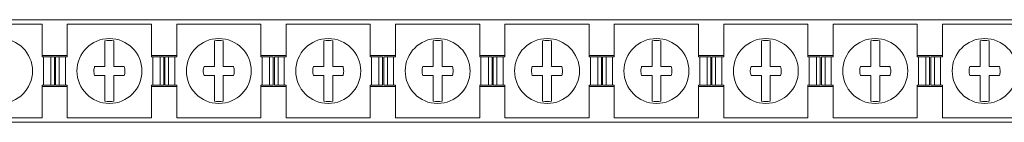
# Model space of a CAD drawing. Units: millimetres. Extents: x 2135 to 3971, y 820 to 1236.
# Drawn here: x 2813 to 2957, y 1152 to 1167 of the extents above; entities that cross this region are included whole.
import ezdxf

# ---------------------------------------------------------------- set-up
doc = ezdxf.new("R2010")
doc.units = ezdxf.units.MM

# ---------------------------------------------------------------- blocks, each defined once
blk = doc.blocks.new('1')
at = {"color": 7, "linetype": 'Continuous', "lineweight": 15}
for p, q in [((3204.25, 1166.52), (2204.25, 1166.52)), ((2803.59, 1165.87), (2815.9, 1165.87)), ((2815.9, 1161.07), (2815.9, 1165.87)), ((2819.59, 1161.07), (2819.59, 1165.87)), ((2819.59, 1165.87), (2831.9, 1165.87)), ((2831.9, 1161.07), (2831.9, 1165.87)), ((2835.59, 1161.07), (2835.59, 1165.87)), ((2835.59, 1165.87), (2847.9, 1165.87)), ((2847.9, 1161.07), (2847.9, 1165.87)), ((2851.59, 1165.87), (2863.9, 1165.87)), ((2851.59, 1161.07), (2851.59, 1165.87)), ((2863.9, 1161.07), (2863.9, 1165.87)), ((2867.59, 1165.87), (2879.9, 1165.87)), ((2867.59, 1161.07), (2867.59, 1165.87)), ((2879.9, 1161.07), (2879.9, 1165.87)), ((2883.59, 1161.07), (2883.59, 1165.87)), ((2883.59, 1165.87), (2895.9, 1165.87)), ((2895.9, 1161.07), (2895.9, 1165.87)), ((2899.59, 1161.07), (2899.59, 1165.87)), ((2899.59, 1165.87), (2911.9, 1165.87)), ((2911.9, 1161.07), (2911.9, 1165.87)), ((2915.59, 1161.07), (2915.59, 1165.87)), ((2915.59, 1165.87), (2927.9, 1165.87)), ((2927.9, 1161.07), (2927.9, 1165.87)), ((2931.59, 1161.07), (2931.59, 1165.87)), ((2931.59, 1165.87), (2943.9, 1165.87)), ((2943.9, 1161.07), (2943.9, 1165.87)), ((2947.59, 1161.07), (2947.59, 1165.87)), ((2947.59, 1165.87), (2959.9, 1165.87)), ((2825.1, 1159.67), (2825.1, 1163.42)), ((2826.4, 1163.42), (2826.4, 1159.67)), ((2841.1, 1159.67), (2841.1, 1163.42)), ((2842.4, 1163.42), (2842.4, 1159.67)), ((2857.1, 1159.67), (2857.1, 1163.42)), ((2858.4, 1163.42), (2858.4, 1159.67)), ((2873.1, 1159.67), (2873.1, 1163.42)), ((2874.4, 1163.42), (2874.4, 1159.67)), ((2889.1, 1159.67), (2889.1, 1163.42)), ((2890.4, 1163.42), (2890.4, 1159.67)), ((2905.1, 1159.67), (2905.1, 1163.42)), ((2906.4, 1163.42), (2906.4, 1159.67)), ((2921.1, 1159.67), (2921.1, 1163.42)), ((2922.4, 1163.42), (2922.4, 1159.67)), ((2937.1, 1159.67), (2937.1, 1163.42)), ((2938.4, 1163.42), (2938.4, 1159.67)), ((2953.1, 1159.67), (2953.1, 1163.42)), ((2954.4, 1163.42), (2954.4, 1159.67)), ((2819.59, 1161.27), (2815.9, 1161.27)), ((2816.09, 1161.07), (2815.9, 1161.07)), ((2816.09, 1156.97), (2816.09, 1161.07)), ((2817.17, 1161.07), (2816.09, 1161.07)), ((2817.17, 1156.97), (2817.17, 1161.07)), ((2817.7, 1161.07), (2817.17, 1161.07)), ((2817.7, 1156.97), (2817.7, 1161.07)), ((2817.87, 1156.97), (2817.87, 1161.07)), ((2818.41, 1161.07), (2817.87, 1161.07)), ((2818.41, 1156.97), (2818.41, 1161.07)), ((2819.32, 1161.07), (2818.41, 1161.07)), ((2819.32, 1156.97), (2819.32, 1161.07)), ((2819.59, 1161.07), (2819.32, 1161.07)), ((2835.59, 1161.27), (2831.9, 1161.27)), ((2832.09, 1161.07), (2831.9, 1161.07)), ((2832.09, 1156.97), (2832.09, 1161.07)), ((2833.17, 1161.07), (2832.09, 1161.07)), ((2833.17, 1156.97), (2833.17, 1161.07)), ((2833.7, 1161.07), (2833.17, 1161.07)), ((2833.7, 1156.97), (2833.7, 1161.07)), ((2833.87, 1156.97), (2833.87, 1161.07)), ((2834.41, 1161.07), (2833.87, 1161.07)), ((2834.41, 1156.97), (2834.41, 1161.07)), ((2835.31, 1161.07), (2834.41, 1161.07)), ((2835.31, 1156.97), (2835.31, 1161.07)), ((2835.59, 1161.07), (2835.31, 1161.07)), ((2851.59, 1161.27), (2847.9, 1161.27)), ((2848.09, 1161.07), (2847.9, 1161.07)), ((2848.09, 1156.97), (2848.09, 1161.07)), ((2849.17, 1161.07), (2848.09, 1161.07)), ((2849.17, 1156.97), (2849.17, 1161.07)), ((2849.7, 1161.07), (2849.17, 1161.07)), ((2849.7, 1156.97), (2849.7, 1161.07)), ((2849.87, 1156.97), (2849.87, 1161.07)), ((2850.41, 1161.07), (2849.87, 1161.07)), ((2850.41, 1156.97), (2850.41, 1161.07)), ((2851.32, 1161.07), (2850.41, 1161.07)), ((2851.32, 1156.97), (2851.32, 1161.07)), ((2851.59, 1161.07), (2851.32, 1161.07)), ((2867.59, 1161.27), (2863.9, 1161.27)), ((2864.09, 1161.07), (2863.9, 1161.07)), ((2864.09, 1156.97), (2864.09, 1161.07)), ((2865.17, 1161.07), (2864.09, 1161.07)), ((2865.17, 1156.97), (2865.17, 1161.07)), ((2865.7, 1161.07), (2865.17, 1161.07)), ((2865.7, 1156.97), (2865.7, 1161.07)), ((2865.87, 1156.97), (2865.87, 1161.07)), ((2866.41, 1161.07), (2865.87, 1161.07)), ((2866.41, 1156.97), (2866.41, 1161.07)), ((2867.31, 1161.07), (2866.41, 1161.07)), ((2867.31, 1156.97), (2867.31, 1161.07)), ((2867.59, 1161.07), (2867.31, 1161.07)), ((2883.59, 1161.27), (2879.9, 1161.27)), ((2880.09, 1161.07), (2879.9, 1161.07)), ((2880.09, 1156.97), (2880.09, 1161.07)), ((2881.17, 1161.07), (2880.09, 1161.07)), ((2881.17, 1156.97), (2881.17, 1161.07)), ((2881.7, 1161.07), (2881.17, 1161.07)), ((2881.7, 1156.97), (2881.7, 1161.07)), ((2881.87, 1156.97), (2881.87, 1161.07)), ((2882.41, 1161.07), (2881.87, 1161.07)), ((2882.41, 1156.97), (2882.41, 1161.07)), ((2883.32, 1161.07), (2882.41, 1161.07)), ((2883.32, 1156.97), (2883.32, 1161.07)), ((2883.59, 1161.07), (2883.32, 1161.07)), ((2899.59, 1161.27), (2895.9, 1161.27)), ((2896.09, 1161.07), (2895.9, 1161.07)), ((2896.09, 1156.97), (2896.09, 1161.07)), ((2897.17, 1161.07), (2896.09, 1161.07)), ((2897.17, 1156.97), (2897.17, 1161.07)), ((2897.7, 1161.07), (2897.17, 1161.07)), ((2897.7, 1156.97), (2897.7, 1161.07)), ((2897.87, 1156.97), (2897.87, 1161.07)), ((2898.41, 1161.07), (2897.87, 1161.07)), ((2898.41, 1156.97), (2898.41, 1161.07)), ((2899.31, 1161.07), (2898.41, 1161.07)), ((2899.31, 1156.97), (2899.31, 1161.07)), ((2899.59, 1161.07), (2899.31, 1161.07)), ((2915.59, 1161.27), (2911.9, 1161.27)), ((2912.09, 1161.07), (2911.9, 1161.07)), ((2912.09, 1156.97), (2912.09, 1161.07)), ((2913.17, 1161.07), (2912.09, 1161.07)), ((2913.17, 1156.97), (2913.17, 1161.07)), ((2913.7, 1161.07), (2913.17, 1161.07)), ((2913.7, 1156.97), (2913.7, 1161.07)), ((2913.87, 1156.97), (2913.87, 1161.07)), ((2914.41, 1161.07), (2913.87, 1161.07)), ((2914.41, 1156.97), (2914.41, 1161.07)), ((2915.31, 1161.07), (2914.41, 1161.07)), ((2915.31, 1156.97), (2915.31, 1161.07)), ((2915.59, 1161.07), (2915.31, 1161.07)), ((2931.59, 1161.27), (2927.9, 1161.27)), ((2928.09, 1161.07), (2927.9, 1161.07)), ((2928.09, 1156.97), (2928.09, 1161.07)), ((2929.17, 1161.07), (2928.09, 1161.07)), ((2929.17, 1156.97), (2929.17, 1161.07)), ((2929.7, 1161.07), (2929.17, 1161.07)), ((2929.7, 1156.97), (2929.7, 1161.07)), ((2929.87, 1156.97), (2929.87, 1161.07)), ((2930.41, 1161.07), (2929.87, 1161.07)), ((2930.41, 1156.97), (2930.41, 1161.07)), ((2931.31, 1161.07), (2930.41, 1161.07)), ((2931.31, 1156.97), (2931.31, 1161.07)), ((2931.59, 1161.07), (2931.31, 1161.07)), ((2947.59, 1161.27), (2943.9, 1161.27)), ((2944.09, 1161.07), (2943.9, 1161.07)), ((2944.09, 1156.97), (2944.09, 1161.07)), ((2945.17, 1161.07), (2944.09, 1161.07)), ((2945.17, 1156.97), (2945.17, 1161.07)), ((2945.7, 1161.07), (2945.17, 1161.07)), ((2945.7, 1156.97), (2945.7, 1161.07)), ((2945.87, 1156.97), (2945.87, 1161.07)), ((2946.41, 1161.07), (2945.87, 1161.07)), ((2946.41, 1156.97), (2946.41, 1161.07)), ((2947.31, 1161.07), (2946.41, 1161.07)), ((2947.31, 1156.97), (2947.31, 1161.07)), ((2947.59, 1161.07), (2947.31, 1161.07)), ((2825.1, 1159.67), (2823.58, 1159.67)), ((2827.91, 1159.67), (2826.4, 1159.67)), ((2841.1, 1159.67), (2839.58, 1159.67)), ((2843.91, 1159.67), (2842.4, 1159.67)), ((2857.1, 1159.67), (2855.58, 1159.67)), ((2859.91, 1159.67), (2858.4, 1159.67)), ((2873.1, 1159.67), (2871.58, 1159.67)), ((2875.91, 1159.67), (2874.4, 1159.67)), ((2889.1, 1159.67), (2887.58, 1159.67)), ((2891.91, 1159.67), (2890.4, 1159.67)), ((2905.1, 1159.67), (2903.58, 1159.67)), ((2907.91, 1159.67), (2906.4, 1159.67)), ((2921.1, 1159.67), (2919.58, 1159.67)), ((2923.91, 1159.67), (2922.4, 1159.67)), ((2937.1, 1159.67), (2935.58, 1159.67)), ((2939.91, 1159.67), (2938.4, 1159.67)), ((2953.1, 1159.67), (2951.58, 1159.67)), ((2955.91, 1159.67), (2954.4, 1159.67)), ((2825.1, 1158.37), (2823.58, 1158.37)), ((2825.1, 1154.62), (2825.1, 1158.37)), ((2826.4, 1158.37), (2826.4, 1154.62)), ((2827.91, 1158.37), (2826.4, 1158.37)), ((2841.1, 1158.37), (2839.58, 1158.37)), ((2841.1, 1154.62), (2841.1, 1158.37)), ((2842.4, 1158.37), (2842.4, 1154.62)), ((2843.91, 1158.37), (2842.4, 1158.37)), ((2857.1, 1158.37), (2855.58, 1158.37)), ((2857.1, 1154.62), (2857.1, 1158.37)), ((2858.4, 1158.37), (2858.4, 1154.62)), ((2859.91, 1158.37), (2858.4, 1158.37)), ((2873.1, 1158.37), (2871.58, 1158.37)), ((2873.1, 1154.62), (2873.1, 1158.37)), ((2874.4, 1158.37), (2874.4, 1154.62)), ((2875.91, 1158.37), (2874.4, 1158.37)), ((2889.1, 1158.37), (2887.58, 1158.37)), ((2889.1, 1154.62), (2889.1, 1158.37)), ((2890.4, 1158.37), (2890.4, 1154.62)), ((2891.91, 1158.37), (2890.4, 1158.37)), ((2905.1, 1158.37), (2903.58, 1158.37)), ((2905.1, 1154.62), (2905.1, 1158.37)), ((2906.4, 1158.37), (2906.4, 1154.62)), ((2907.91, 1158.37), (2906.4, 1158.37)), ((2921.1, 1158.37), (2919.58, 1158.37)), ((2921.1, 1154.62), (2921.1, 1158.37)), ((2922.4, 1158.37), (2922.4, 1154.62)), ((2923.91, 1158.37), (2922.4, 1158.37)), ((2937.1, 1158.37), (2935.58, 1158.37)), ((2937.1, 1154.62), (2937.1, 1158.37)), ((2939.91, 1158.37), (2938.4, 1158.37)), ((2938.4, 1158.37), (2938.4, 1154.62)), ((2953.1, 1158.37), (2951.58, 1158.37)), ((2953.1, 1154.62), (2953.1, 1158.37)), ((2955.91, 1158.37), (2954.4, 1158.37)), ((2954.4, 1158.37), (2954.4, 1154.62)), ((2815.9, 1152.17), (2815.9, 1156.97)), ((2816.09, 1156.97), (2815.9, 1156.97)), ((2815.9, 1156.77), (2819.59, 1156.77)), ((2817.17, 1156.97), (2816.09, 1156.97)), ((2817.7, 1156.97), (2817.17, 1156.97)), ((2818.41, 1156.97), (2817.87, 1156.97)), ((2819.32, 1156.97), (2818.41, 1156.97)), ((2819.59, 1156.97), (2819.32, 1156.97)), ((2819.59, 1152.17), (2819.59, 1156.97)), ((2831.9, 1152.17), (2831.9, 1156.97)), ((2832.09, 1156.97), (2831.9, 1156.97)), ((2831.9, 1156.77), (2835.59, 1156.77)), ((2833.17, 1156.97), (2832.09, 1156.97)), ((2833.7, 1156.97), (2833.17, 1156.97)), ((2834.41, 1156.97), (2833.87, 1156.97)), ((2835.31, 1156.97), (2834.41, 1156.97)), ((2835.59, 1156.97), (2835.31, 1156.97)), ((2835.59, 1152.17), (2835.59, 1156.97)), ((2847.9, 1152.17), (2847.9, 1156.97)), ((2848.09, 1156.97), (2847.9, 1156.97)), ((2847.9, 1156.77), (2851.59, 1156.77)), ((2849.17, 1156.97), (2848.09, 1156.97)), ((2849.7, 1156.97), (2849.17, 1156.97)), ((2850.41, 1156.97), (2849.87, 1156.97)), ((2851.32, 1156.97), (2850.41, 1156.97)), ((2851.59, 1156.97), (2851.32, 1156.97)), ((2851.59, 1152.17), (2851.59, 1156.97)), ((2863.9, 1152.17), (2863.9, 1156.97)), ((2864.09, 1156.97), (2863.9, 1156.97)), ((2863.9, 1156.77), (2867.59, 1156.77)), ((2865.17, 1156.97), (2864.09, 1156.97)), ((2865.7, 1156.97), (2865.17, 1156.97)), ((2866.41, 1156.97), (2865.87, 1156.97)), ((2867.31, 1156.97), (2866.41, 1156.97)), ((2867.59, 1156.97), (2867.31, 1156.97)), ((2867.59, 1152.17), (2867.59, 1156.97)), ((2879.9, 1152.17), (2879.9, 1156.97)), ((2880.09, 1156.97), (2879.9, 1156.97)), ((2879.9, 1156.77), (2883.59, 1156.77)), ((2881.17, 1156.97), (2880.09, 1156.97)), ((2881.7, 1156.97), (2881.17, 1156.97)), ((2882.41, 1156.97), (2881.87, 1156.97)), ((2883.32, 1156.97), (2882.41, 1156.97)), ((2883.59, 1156.97), (2883.32, 1156.97)), ((2883.59, 1152.17), (2883.59, 1156.97)), ((2895.9, 1152.17), (2895.9, 1156.97)), ((2896.09, 1156.97), (2895.9, 1156.97)), ((2895.9, 1156.77), (2899.59, 1156.77)), ((2897.17, 1156.97), (2896.09, 1156.97)), ((2897.7, 1156.97), (2897.17, 1156.97)), ((2898.41, 1156.97), (2897.87, 1156.97)), ((2899.31, 1156.97), (2898.41, 1156.97)), ((2899.59, 1156.97), (2899.31, 1156.97)), ((2899.59, 1152.17), (2899.59, 1156.97)), ((2911.9, 1152.17), (2911.9, 1156.97)), ((2912.09, 1156.97), (2911.9, 1156.97)), ((2911.9, 1156.77), (2915.59, 1156.77)), ((2913.17, 1156.97), (2912.09, 1156.97)), ((2913.7, 1156.97), (2913.17, 1156.97)), ((2914.41, 1156.97), (2913.87, 1156.97)), ((2915.31, 1156.97), (2914.41, 1156.97)), ((2915.59, 1156.97), (2915.31, 1156.97)), ((2915.59, 1152.17), (2915.59, 1156.97)), ((2927.9, 1152.17), (2927.9, 1156.97)), ((2928.09, 1156.97), (2927.9, 1156.97)), ((2927.9, 1156.77), (2931.59, 1156.77)), ((2929.17, 1156.97), (2928.09, 1156.97)), ((2929.7, 1156.97), (2929.17, 1156.97)), ((2930.41, 1156.97), (2929.87, 1156.97)), ((2931.31, 1156.97), (2930.41, 1156.97)), ((2931.59, 1156.97), (2931.31, 1156.97)), ((2931.59, 1152.17), (2931.59, 1156.97)), ((2943.9, 1152.17), (2943.9, 1156.97)), ((2944.09, 1156.97), (2943.9, 1156.97)), ((2943.9, 1156.77), (2947.59, 1156.77)), ((2945.17, 1156.97), (2944.09, 1156.97)), ((2945.7, 1156.97), (2945.17, 1156.97)), ((2946.41, 1156.97), (2945.87, 1156.97)), ((2947.31, 1156.97), (2946.41, 1156.97)), ((2947.59, 1156.97), (2947.31, 1156.97)), ((2947.59, 1152.17), (2947.59, 1156.97)), ((2803.59, 1152.17), (2815.9, 1152.17)), ((2819.59, 1152.17), (2831.9, 1152.17)), ((2835.59, 1152.17), (2847.9, 1152.17)), ((2851.59, 1152.17), (2863.9, 1152.17)), ((2867.59, 1152.17), (2879.9, 1152.17)), ((2883.59, 1152.17), (2895.9, 1152.17)), ((2899.59, 1152.17), (2911.9, 1152.17)), ((2915.59, 1152.17), (2927.9, 1152.17)), ((2931.59, 1152.17), (2943.9, 1152.17)), ((2947.59, 1152.17), (2959.9, 1152.17)), ((2204.25, 1151.52), (3204.25, 1151.52))]:
    blk.add_line(p, q, dxfattribs=at)
for centre in [(2809.75, 1159.02), (2825.75, 1159.02), (2841.75, 1159.02), (2857.75, 1159.02), (2873.75, 1159.02), (2889.75, 1159.02), (2905.75, 1159.02), (2921.75, 1159.02), (2937.75, 1159.02), (2953.75, 1159.02)]:
    blk.add_circle(centre, 4.75, dxfattribs=at)
for centre, start, end in [((2825.75, 1159.02), 81.6035, 98.3965), ((2841.75, 1159.02), 81.6035, 98.3965), ((2857.75, 1159.02), 81.6035, 98.3965), ((2873.75, 1159.02), 81.6035, 98.3965), ((2889.75, 1159.02), 81.6035, 98.3965), ((2905.75, 1159.02), 81.6035, 98.3965), ((2921.75, 1159.02), 81.6035, 98.3965), ((2937.75, 1159.02), 81.6035, 98.3965), ((2953.75, 1159.02), 81.6035, 98.3965), ((2825.75, 1159.02), 261.6035, 278.3965), ((2841.75, 1159.02), 261.6035, 278.3965), ((2857.75, 1159.02), 261.6035, 278.3965), ((2873.75, 1159.02), 261.6035, 278.3965), ((2889.75, 1159.02), 261.6035, 278.3965), ((2905.75, 1159.02), 261.6035, 278.3965), ((2921.75, 1159.02), 261.6035, 278.3965), ((2937.75, 1159.02), 261.6035, 278.3965), ((2953.75, 1159.02), 261.6035, 278.3965)]:
    blk.add_arc(centre, 4.45, start, end, dxfattribs=at)
for points, knots in [([(2823.58, 1158.37), (2823.52, 1158.6), (2823.42, 1159.04), (2823.53, 1159.47), (2823.58, 1159.67)], [0, 0, 0, 0, 0.535839, 1, 1, 1, 1]), ([(2827.91, 1159.67), (2827.96, 1159.44), (2828.06, 1159), (2827.96, 1158.57), (2827.91, 1158.37)], [0, 0, 0, 0, 0.535846, 1, 1, 1, 1]), ([(2839.58, 1158.37), (2839.51, 1158.58), (2839.47, 1158.8), (2839.47, 1159.24), (2839.51, 1159.46), (2839.58, 1159.67)], [0, 0, 0, 0, 0.5, 0.5, 1, 1, 1, 1]), ([(2843.91, 1159.67), (2843.96, 1159.44), (2844.06, 1159), (2843.96, 1158.57), (2843.91, 1158.37)], [0, 0, 0, 0, 0.535846, 1, 1, 1, 1]), ([(2855.58, 1158.37), (2855.52, 1158.6), (2855.42, 1159.04), (2855.53, 1159.47), (2855.58, 1159.67)], [0, 0, 0, 0, 0.535839, 1, 1, 1, 1]), ([(2859.91, 1159.67), (2859.96, 1159.44), (2860.06, 1159), (2859.96, 1158.57), (2859.91, 1158.37)], [0, 0, 0, 0, 0.535846, 1, 1, 1, 1]), ([(2871.58, 1158.37), (2871.51, 1158.58), (2871.47, 1158.8), (2871.47, 1159.24), (2871.51, 1159.46), (2871.58, 1159.67)], [0, 0, 0, 0, 0.5, 0.5, 1, 1, 1, 1]), ([(2875.91, 1159.67), (2875.98, 1159.46), (2876.01, 1159.24), (2876.01, 1158.8), (2875.98, 1158.58), (2875.91, 1158.37)], [0, 0, 0, 0, 0.5, 0.5, 1, 1, 1, 1]), ([(2887.58, 1158.37), (2887.52, 1158.6), (2887.42, 1159.04), (2887.53, 1159.47), (2887.58, 1159.67)], [0, 0, 0, 0, 0.535838, 1, 1, 1, 1]), ([(2891.91, 1159.67), (2891.96, 1159.44), (2892.06, 1159), (2891.96, 1158.57), (2891.91, 1158.37)], [0, 0, 0, 0, 0.535847, 1, 1, 1, 1]), ([(2903.58, 1158.37), (2903.52, 1158.6), (2903.42, 1159.04), (2903.53, 1159.47), (2903.58, 1159.67)], [0, 0, 0, 0, 0.535838, 1, 1, 1, 1]), ([(2907.91, 1159.67), (2907.98, 1159.46), (2908.01, 1159.24), (2908.01, 1158.8), (2907.98, 1158.58), (2907.91, 1158.37)], [0, 0, 0, 0, 0.5, 0.5, 1, 1, 1, 1]), ([(2919.58, 1158.37), (2919.52, 1158.6), (2919.42, 1159.04), (2919.53, 1159.47), (2919.58, 1159.67)], [0, 0, 0, 0, 0.535838, 1, 1, 1, 1]), ([(2923.91, 1159.67), (2923.96, 1159.44), (2924.06, 1159), (2923.96, 1158.57), (2923.91, 1158.37)], [0, 0, 0, 0, 0.535847, 1, 1, 1, 1]), ([(2935.58, 1158.37), (2935.52, 1158.6), (2935.42, 1159.04), (2935.53, 1159.47), (2935.58, 1159.67)], [0, 0, 0, 0, 0.535838, 1, 1, 1, 1]), ([(2939.91, 1159.67), (2939.98, 1159.46), (2940.01, 1159.24), (2940.01, 1158.8), (2939.98, 1158.58), (2939.91, 1158.37)], [0, 0, 0, 0, 0.5, 0.5, 1, 1, 1, 1]), ([(2951.58, 1158.37), (2951.51, 1158.58), (2951.47, 1158.8), (2951.47, 1159.24), (2951.51, 1159.46), (2951.58, 1159.67)], [0, 0, 0, 0, 0.5, 0.5, 1, 1, 1, 1]), ([(2955.91, 1159.67), (2955.96, 1159.44), (2956.06, 1159), (2955.96, 1158.57), (2955.91, 1158.37)], [0, 0, 0, 0, 0.535846, 1, 1, 1, 1])]:
    blk.add_open_spline(points, degree=3, knots=knots, dxfattribs=at)

msp = doc.modelspace()

# ---------------------------------------------------------------- block references
msp.add_blockref('1', (0, 0))

doc.saveas('drawing.dxf')
